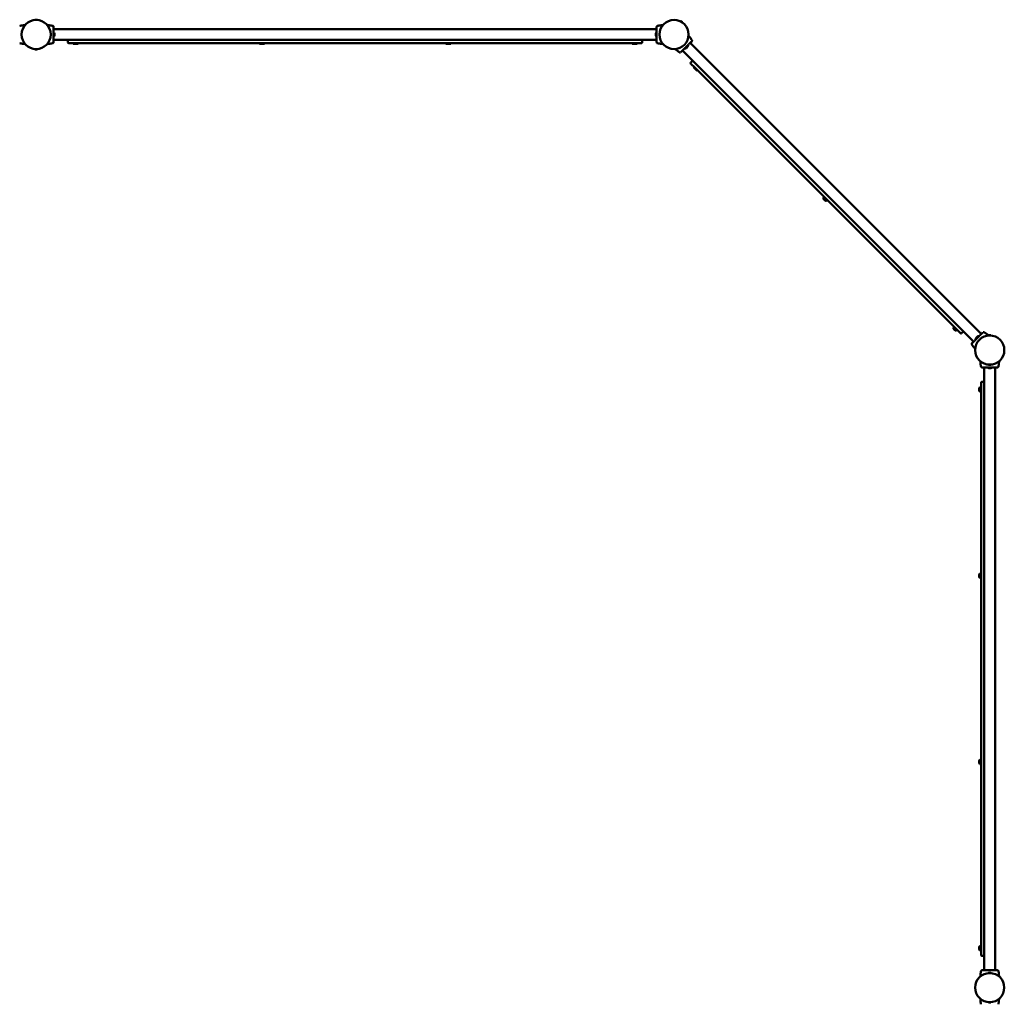
# Model space of a CAD drawing. Units: millimetres. Extents: x 9902 to 13592, y 6324 to 8124.
# Drawn here: x 13085 to 13471, y 7672 to 8058 of the extents above; entities that cross this region are included whole.
import ezdxf

# ---------------------------------------------------------------- set-up
doc = ezdxf.new("R2010")
doc.units = ezdxf.units.MM
doc.header["$LTSCALE"] = 10
doc.layers.add('Widoczne (ISO)', color=7, linetype='Continuous', lineweight=50)

# ---------------------------------------------------------------- blocks, each defined once
blk = doc.blocks.new('A$C286D16F8')
at = {"layer": 'Widoczne (ISO)'}
for p, q in [((1249.3, 753.82), (1249.3, 753.81)), ((1249.3, 753.81), (1250.25, 753.81)), ((1249.4, 753.92), (1250.16, 753.92)), ((1249.53, 753.81), (1249.53, 753.81)), ((1250.03, 753.81), (1250.03, 753.81)), ((1250.25, 753.82), (1250.25, 753.81)), ((1502.14, 753.29), (1502.14, 753.28)), ((1502.14, 753.28), (1502.96, 752.8)), ((1502.28, 753.32), (1502.93, 752.95)), ((1502.33, 753.16), (1502.33, 753.16)), ((1502.76, 752.91), (1502.76, 752.91)), ((1502.96, 752.81), (1502.96, 752.8)), ((1243.35, 751.51), (1243.35, 751.51)), ((1256.21, 751.51), (1256.21, 751.51)), ((1492.88, 750.22), (1256.58, 750.22)), ((1256.58, 748.95), (1256.63, 748.95)), ((1256.63, 747.25), (1256.63, 748.95)), ((1492.83, 748.95), (1492.83, 747.25)), ((1492.88, 748.95), (1492.83, 748.95)), ((1493.25, 751.51), (1493.25, 751.51)), ((1256.58, 747.25), (1256.63, 747.25)), ((1492.88, 745.98), (1256.58, 745.98)), ((1256.93, 748.44), (1256.93, 748.5)), ((1256.93, 748.09), (1256.93, 748.44)), ((1256.93, 747.75), (1256.93, 748.09)), ((1256.93, 747.7), (1256.93, 747.75)), ((1262.23, 745.98), (1262.23, 745)), ((1487.23, 745), (1487.23, 745.98)), ((1492.53, 748.5), (1492.53, 748.49)), ((1492.53, 748.49), (1492.53, 748.26)), ((1492.53, 748.26), (1492.53, 747.87)), ((1492.53, 747.87), (1492.53, 747.7)), ((1492.88, 747.25), (1492.83, 747.25)), ((1506.64, 745.96), (1506.64, 745.96)), ((1243.35, 744.68), (1243.35, 744.68)), ((1250.25, 742.38), (1249.3, 742.38)), ((1249.3, 742.37), (1249.3, 742.38)), ((1250.16, 742.27), (1249.4, 742.27)), ((1249.53, 742.38), (1249.53, 742.39)), ((1250.03, 742.38), (1250.03, 742.39)), ((1250.25, 742.37), (1250.25, 742.38)), ((1256.21, 744.68), (1256.21, 744.68)), ((1264.73, 744.7), (1262.53, 744.7)), ((1264.23, 744.7), (1264.23, 744.5)), ((1266.23, 744.5), (1264.23, 744.5)), ((1264.73, 744.7), (1484.73, 744.7)), ((1266.23, 744.7), (1266.23, 744.5)), ((1337.23, 744.7), (1337.23, 744.5)), ((1339.23, 744.5), (1337.23, 744.5)), ((1339.23, 744.7), (1339.23, 744.5)), ((1410.23, 744.7), (1410.23, 744.5)), ((1412.23, 744.5), (1410.23, 744.5)), ((1412.23, 744.7), (1412.23, 744.5)), ((1483.23, 744.7), (1483.23, 744.5)), ((1485.23, 744.5), (1483.23, 744.5)), ((1486.93, 744.7), (1484.73, 744.7)), ((1485.23, 744.7), (1485.23, 744.5)), ((1493.25, 744.68), (1493.25, 744.68)), ((1501.81, 741.14), (1501.81, 741.14)), ((1617.05, 627.73), (1502.99, 741.79)), ((1503.89, 742.69), (1503.92, 742.65)), ((1503.92, 742.65), (1505.12, 743.85)), ((1504.45, 742.76), (1504.52, 742.82)), ((1504.52, 742.82), (1504.78, 743.09)), ((1504.78, 743.09), (1505, 743.31)), ((1505, 743.31), (1505.02, 743.32)), ((1505.09, 743.89), (1505.12, 743.85)), ((1620.04, 630.73), (1505.99, 744.79)), ((1506.98, 737.79), (1506.29, 737.1)), ((1507.85, 735.12), (1506.29, 736.68)), ((1507.49, 735.47), (1507.35, 735.33)), ((1508.77, 733.92), (1507.35, 735.33)), ((1507.85, 735.12), (1610.38, 632.59)), ((1508.91, 734.06), (1508.77, 733.92)), ((1558.37, 684.31), (1558.19, 684.14)), ((1558.19, 684.14), (1559.4, 682.94)), ((1558.41, 684.56), (1558.26, 684.42)), ((1559.68, 683.01), (1558.26, 684.42)), ((1558.3, 683.61), (1558.42, 683.49)), ((1558.42, 683.49), (1558.7, 683.21)), ((1558.7, 683.21), (1558.86, 683.04)), ((1559.57, 683.11), (1559.4, 682.94)), ((1559.82, 683.15), (1559.68, 683.01)), ((1558.86, 683.04), (1558.86, 683.04)), ((1609.28, 633.4), (1609.1, 633.23)), ((1609.1, 633.23), (1610.31, 632.02)), ((1609.32, 633.65), (1609.18, 633.51)), ((1610.59, 632.1), (1609.18, 633.51)), ((1609.21, 632.7), (1609.33, 632.58)), ((1609.33, 632.58), (1609.61, 632.3)), ((1609.61, 632.3), (1609.78, 632.13)), ((1609.78, 632.13), (1609.78, 632.13)), ((1610.48, 632.2), (1610.31, 632.02)), ((1611.93, 631.03), (1610.38, 632.59)), ((1610.73, 632.24), (1610.59, 632.1)), ((1612.36, 631.03), (1613.05, 631.73)), ((1619.11, 629.87), (1617.91, 628.67)), ((1618.04, 629.22), (1618.01, 629.2)), ((1618.28, 629.46), (1618.04, 629.22)), ((1618.53, 629.71), (1618.28, 629.46)), ((1618.58, 629.76), (1618.53, 629.71)), ((1619.15, 629.83), (1619.11, 629.87)), ((1621.22, 631.38), (1621.22, 631.38)), ((1622.88, 630.15), (1622.88, 630.14)), ((1622.88, 630.14), (1623.83, 630.14)), ((1622.98, 630.25), (1623.73, 630.25)), ((1623.1, 630.14), (1623.1, 630.13)), ((1623.6, 630.14), (1623.6, 630.13)), ((1623.83, 630.15), (1623.83, 630.14)), ((1616.39, 626.56), (1616.39, 626.56)), ((1617.94, 628.63), (1617.91, 628.67)), ((1619.94, 617.99), (1619.94, 617.99)), ((1621.23, 381.32), (1621.23, 617.62)), ((1622.5, 617.62), (1622.5, 617.57)), ((1622.5, 617.57), (1624.2, 617.57)), ((1623.83, 618.71), (1622.88, 618.71)), ((1622.88, 618.7), (1622.88, 618.71)), ((1623.73, 618.6), (1622.98, 618.6)), ((1623.1, 618.71), (1623.1, 618.71)), ((1623.6, 618.71), (1623.6, 618.71)), ((1623.83, 618.7), (1623.83, 618.71)), ((1624.2, 617.62), (1624.2, 617.57)), ((1625.47, 381.32), (1625.47, 617.62)), ((1626.77, 617.99), (1626.77, 617.99)), ((1622.95, 617.27), (1623.01, 617.27)), ((1623.01, 617.27), (1623.35, 617.27)), ((1623.35, 617.27), (1623.7, 617.27)), ((1623.7, 617.27), (1623.75, 617.27)), ((1619.5, 609.82), (1619.5, 608.12)), ((1619.75, 609.82), (1619.5, 609.82)), ((1619.75, 607.97), (1619.75, 609.97)), ((1619.95, 609.97), (1619.75, 609.97)), ((1619.95, 609.47), (1619.95, 611.67)), ((1621.23, 611.97), (1620.25, 611.97)), ((1619.2, 609.37), (1619.2, 609.32)), ((1619.2, 609.32), (1619.2, 608.97)), ((1619.2, 608.97), (1619.2, 608.63)), ((1619.2, 608.63), (1619.2, 608.57)), ((1619.75, 608.12), (1619.5, 608.12)), ((1619.95, 607.97), (1619.75, 607.97)), ((1619.95, 609.47), (1619.95, 389.47)), ((1619.5, 536.82), (1619.5, 535.12)), ((1619.75, 536.82), (1619.5, 536.82)), ((1619.75, 534.97), (1619.75, 536.97)), ((1619.95, 536.97), (1619.75, 536.97)), ((1619.2, 536.37), (1619.2, 536.32)), ((1619.2, 536.32), (1619.2, 535.97)), ((1619.2, 535.97), (1619.2, 535.63)), ((1619.2, 535.63), (1619.2, 535.57)), ((1619.75, 535.12), (1619.5, 535.12)), ((1619.95, 534.97), (1619.75, 534.97)), ((1619.2, 463.37), (1619.2, 463.32)), ((1619.2, 463.32), (1619.2, 462.97)), ((1619.5, 463.82), (1619.5, 462.12)), ((1619.75, 463.82), (1619.5, 463.82)), ((1619.75, 461.97), (1619.75, 463.97)), ((1619.95, 463.97), (1619.75, 463.97)), ((1619.2, 462.97), (1619.2, 462.63)), ((1619.2, 462.63), (1619.2, 462.57)), ((1619.75, 462.12), (1619.5, 462.12)), ((1619.95, 461.97), (1619.75, 461.97)), ((1619.2, 390.37), (1619.2, 390.32)), ((1619.2, 390.32), (1619.2, 389.97)), ((1619.2, 389.97), (1619.2, 389.63)), ((1619.5, 390.82), (1619.5, 389.12)), ((1619.75, 390.82), (1619.5, 390.82)), ((1619.75, 388.97), (1619.75, 390.97)), ((1619.95, 390.97), (1619.75, 390.97)), ((1619.2, 389.63), (1619.2, 389.57)), ((1619.75, 389.12), (1619.5, 389.12)), ((1619.95, 388.97), (1619.75, 388.97)), ((1619.95, 387.27), (1619.95, 389.47)), ((1620.25, 386.97), (1621.23, 386.97)), ((1619.94, 380.95), (1619.94, 380.95)), ((1622.88, 380.25), (1622.88, 380.24)), ((1622.88, 380.24), (1623.83, 380.24)), ((1622.98, 380.35), (1623.73, 380.35)), ((1623.1, 380.24), (1623.1, 380.23)), ((1623.6, 380.24), (1623.6, 380.23)), ((1623.83, 380.25), (1623.83, 380.24)), ((1626.77, 380.95), (1626.77, 380.95)), ((1619.94, 368.09), (1619.94, 368.09)), ((1623.83, 368.81), (1622.88, 368.81)), ((1622.88, 368.8), (1622.88, 368.81)), ((1623.73, 368.7), (1622.98, 368.7)), ((1623.1, 368.81), (1623.1, 368.81)), ((1623.6, 368.81), (1623.6, 368.81)), ((1623.83, 368.8), (1623.83, 368.81)), ((1626.77, 368.09), (1626.77, 368.09))]:
    blk.add_line(p, q, dxfattribs=at)
for centre, radius in [((1249.78, 748.1), 5.72), ((1499.68, 748.1), 5.72), ((1499.68, 748.1), 5.72), ((1623.35, 624.42), 5.72), ((1623.35, 374.52), 5.71)]:
    blk.add_circle(centre, radius, dxfattribs=at)
for centre, radius, start, end in [((1249.4, 753.82), 0.099, 90, 180), ((1250.16, 753.82), 0.099, 0, 90), ((1502.23, 753.24), 0.099, 59.8795, 149.8795), ((1502.88, 752.86), 0.099, 329.8795, 59.8795), ((1243.37, 751.41), 0.1, 103.1885, 103.6649), ((1256.19, 751.41), 0.1, 76.3351, 76.8115), ((1255.84, 748.1), 1.16, 20.1943, 47.1858), ((1493.62, 748.1), 1.16, 132.8142, 159.8057), ((1493.27, 751.41), 0.1, 103.1885, 103.6649), ((1255.84, 748.1), 1.16, 312.8142, 339.8057), ((1262.53, 745), 0.3, 180, 270), ((1486.93, 745), 0.3, 270, 0), ((1493.62, 748.1), 1.16, 200.1943, 227.1858), ((1506.56, 745.91), 0.1, 31.3351, 31.8115), ((1243.37, 744.78), 0.1, 256.3351, 256.8115), ((1249.4, 742.37), 0.099, 180, 270), ((1250.16, 742.37), 0.099, 270, 0), ((1256.19, 744.78), 0.1, 283.1885, 283.6649), ((1493.27, 744.78), 0.1, 256.3351, 256.8115), ((1501.87, 741.22), 0.1, 238.1885, 238.6649), ((1503.97, 743.81), 1.16, 267.8142, 294.8057), ((1503.97, 743.81), 1.16, 335.1943, 2.1858), ((1506.5, 736.89), 0.3, 135, 225), ((1559.35, 684.09), 1.16, 177.8142, 204.8057), ((1559.35, 684.09), 1.16, 245.1943, 272.1858), ((1610.26, 633.18), 1.16, 177.8142, 204.8057), ((1610.26, 633.18), 1.16, 245.1943, 272.1858), ((1612.15, 631.25), 0.3, 225, 315), ((1619.07, 628.71), 1.16, 155.1943, 182.1858), ((1619.07, 628.71), 1.16, 87.8142, 114.8057), ((1621.17, 631.3), 0.1, 58.1885, 58.6649), ((1622.98, 630.15), 0.099, 90, 180), ((1623.73, 630.15), 0.099, 0, 90), ((1616.48, 626.61), 0.1, 211.3351, 211.8115), ((1620.04, 618.01), 0.1, 193.1885, 193.6649), ((1623.35, 618.36), 1.16, 222.8142, 249.8057), ((1622.98, 618.7), 0.099, 180, 270), ((1623.73, 618.7), 0.099, 270, 0), ((1623.35, 618.36), 1.16, 290.1943, 317.1858), ((1626.67, 618.01), 0.1, 346.3351, 346.8115), ((1620.29, 608.97), 1.16, 132.8142, 159.8057), ((1620.25, 611.67), 0.3, 90, 180), ((1620.29, 608.97), 1.16, 200.1943, 227.1858), ((1620.29, 535.97), 1.16, 132.8142, 159.8057), ((1620.29, 535.97), 1.16, 200.1943, 227.1858), ((1620.29, 462.97), 1.16, 132.8142, 159.8057), ((1620.29, 462.97), 1.16, 200.1943, 227.1858), ((1620.29, 389.97), 1.16, 132.8142, 159.8057), ((1620.29, 389.97), 1.16, 200.1943, 227.1858), ((1620.25, 387.27), 0.3, 180, 270), ((1620.04, 380.93), 0.1, 166.3351, 166.8115), ((1622.98, 380.25), 0.099, 90, 180), ((1623.73, 380.25), 0.099, 0, 90), ((1626.67, 380.93), 0.1, 13.1885, 13.6649), ((1620.04, 368.11), 0.1, 193.1885, 193.6649), ((1622.98, 368.8), 0.099, 180, 270), ((1623.73, 368.8), 0.099, 270, 0), ((1626.67, 368.11), 0.1, 346.3351, 346.8115)]:
    blk.add_arc(centre, radius, start, end, dxfattribs=at)
for centre, major_axis, ratio, start_param, end_param in [((1254.97, 741.69), (0.06, 9.96), 0.714335, 6.10096, 6.115713), ((1494.49, 741.69), (-0.06, 9.96), 0.714336, 0.167462, 0.182216), ((1498.82, 739.9), (7.09, 7), 0.714335, 6.10096, 6.115713), ((1254.97, 754.5), (0.06, -9.96), 0.714336, 0.167462, 0.182216), ((1494.49, 754.5), (-0.06, -9.96), 0.714335, 6.10096, 6.115713), ((1507.88, 748.96), (-7, -7.09), 0.714336, 0.167462, 0.182216), ((1615.16, 623.56), (7, 7.09), 0.714336, 0.167462, 0.182216), ((1624.22, 632.62), (-7.09, -7), 0.714335, 6.10096, 6.115713), ((1629.76, 619.24), (-9.96, -0.06), 0.714336, 0.167462, 0.182216), ((1616.95, 619.24), (9.96, -0.06), 0.714335, 6.10096, 6.115713), ((1629.76, 379.71), (-9.96, 0.06), 0.714335, 6.10096, 6.115713), ((1616.95, 379.71), (9.96, 0.06), 0.714336, 0.167462, 0.182216), ((1629.76, 369.34), (-9.96, -0.06), 0.714336, 0.167462, 0.182216), ((1616.95, 369.34), (9.96, -0.06), 0.714335, 6.10096, 6.115713)]:
    blk.add_ellipse(centre, major_axis=major_axis, ratio=ratio, start_param=start_param, end_param=end_param, dxfattribs=at)
for points, knots in [([(1243.35, 751.51), (1243.44, 751.53), (1243.53, 751.55), (1243.76, 751.6), (1243.9, 751.62), (1244.14, 751.66), (1244.23, 751.67), (1244.36, 751.69), (1244.41, 751.69), (1244.52, 751.7), (1244.59, 751.71), (1244.78, 751.72), (1244.9, 751.73), (1245.14, 751.74), (1245.26, 751.75), (1245.38, 751.75)], [-2.045458, -2.045458, -2.045458, -2.045458, -1.773458, -1.773458, -1.343528, -1.343528, -1.074823, -1.074823, -0.94047, -0.94047, -0.725505, -0.725505, -0.381562, -0.381562, -0.017761, -0.017761, -0.017761, -0.017761]), ([(1254.18, 751.75), (1254.3, 751.75), (1254.42, 751.74), (1254.69, 751.73), (1254.83, 751.72), (1255.06, 751.7), (1255.15, 751.69), (1255.29, 751.67), (1255.33, 751.67), (1255.45, 751.65), (1255.52, 751.64), (1255.71, 751.61), (1255.82, 751.59), (1256.03, 751.55), (1256.12, 751.53), (1256.21, 751.51)], [-2.13207, -2.13207, -2.13207, -2.13207, -1.77361, -1.77361, -1.343644, -1.343644, -1.074915, -1.074915, -0.940551, -0.940551, -0.725568, -0.725568, -0.381595, -0.381595, -0.104191, -0.104191, -0.104191, -0.104191]), ([(1256.58, 751.14), (1256.58, 751.17), (1256.58, 751.2), (1256.56, 751.26), (1256.55, 751.29), (1256.52, 751.34), (1256.5, 751.36), (1256.46, 751.41), (1256.44, 751.43), (1256.39, 751.46), (1256.36, 751.47), (1256.33, 751.48), (1256.32, 751.48), (1256.32, 751.48)], [0.4723099, 0.4723099, 0.4723099, 0.4723099, 0.5368266, 0.5368266, 0.6070628, 0.6070628, 0.6856262, 0.6856262, 0.7641895, 0.7641895, 0.8427528, 0.8427528, 0.8651264, 0.8651264, 0.8651264, 0.8651264]), ([(1256.58, 745.05), (1256.58, 745.1), (1256.58, 745.32), (1256.58, 745.83), (1256.58, 745.99), (1256.58, 746.43), (1256.58, 746.74), (1256.58, 747.28), (1256.58, 747.5), (1256.58, 747.9), (1256.58, 748.08), (1256.58, 748.43), (1256.58, 748.61), (1256.58, 748.96), (1256.58, 749.15), (1256.58, 749.54), (1256.58, 749.75), (1256.58, 750.21), (1256.58, 750.44), (1256.58, 750.89), (1256.58, 751.06), (1256.58, 751.13), (1256.58, 751.13), (1256.58, 751.14)], [1.638912, 1.638912, 1.638912, 1.638912, 2.239984, 2.239984, 2.462031, 2.462031, 2.806436, 2.806436, 3.021025, 3.021025, 3.193188, 3.193188, 3.360006, 3.360006, 3.546874, 3.546874, 3.782862, 3.782862, 4.110475, 4.110475, 4.583644, 4.583644, 4.644274, 4.644274, 4.644274, 4.644274]), ([(1492.88, 751.14), (1492.88, 751.1), (1492.88, 750.87), (1492.88, 750.36), (1492.88, 750.21), (1492.88, 749.76), (1492.88, 749.45), (1492.88, 748.91), (1492.88, 748.7), (1492.88, 748.29), (1492.88, 748.11), (1492.88, 747.76), (1492.88, 747.59), (1492.88, 747.23), (1492.88, 747.05), (1492.88, 746.65), (1492.88, 746.44), (1492.88, 745.99), (1492.88, 745.76), (1492.88, 745.3), (1492.88, 745.13), (1492.88, 745.06), (1492.88, 745.06), (1492.88, 745.05)], [1.638912, 1.638912, 1.638912, 1.638912, 2.239984, 2.239984, 2.462031, 2.462031, 2.806436, 2.806436, 3.021025, 3.021025, 3.193188, 3.193188, 3.360006, 3.360006, 3.546874, 3.546874, 3.782862, 3.782862, 4.110475, 4.110475, 4.583644, 4.583644, 4.644274, 4.644274, 4.644274, 4.644274]), ([(1493.14, 751.48), (1493.12, 751.48), (1493.09, 751.47), (1493.04, 751.44), (1493.02, 751.42), (1492.98, 751.38), (1492.96, 751.36), (1492.92, 751.31), (1492.91, 751.28), (1492.89, 751.24), (1492.89, 751.23), (1492.89, 751.22)], [0, 0, 0, 0, 0.0785633, 0.0785633, 0.1571266, 0.1571266, 0.23569, 0.23569, 0.3142533, 0.3142533, 0.3299536, 0.3299536, 0.3299536, 0.3299536]), ([(1493.09, 751.46), (1493.1, 751.47), (1493.11, 751.47), (1493.13, 751.48), (1493.14, 751.48), (1493.14, 751.48)], [0.80983686, 0.80983686, 0.80983686, 0.80983686, 0.8427528, 0.8427528, 0.86512645, 0.86512645, 0.86512645, 0.86512645]), ([(1493.25, 751.51), (1493.34, 751.53), (1493.43, 751.55), (1493.66, 751.6), (1493.8, 751.62), (1494.04, 751.66), (1494.13, 751.67), (1494.26, 751.69), (1494.31, 751.69), (1494.42, 751.7), (1494.49, 751.71), (1494.68, 751.72), (1494.8, 751.73), (1495.04, 751.74), (1495.16, 751.75), (1495.28, 751.75)], [-2.045458, -2.045458, -2.045458, -2.045458, -1.773458, -1.773458, -1.343528, -1.343528, -1.074823, -1.074823, -0.94047, -0.94047, -0.725505, -0.725505, -0.381562, -0.381562, -0.017761, -0.017761, -0.017761, -0.017761]), ([(1256.32, 744.71), (1256.34, 744.72), (1256.37, 744.73), (1256.42, 744.75), (1256.44, 744.77), (1256.48, 744.81), (1256.5, 744.83), (1256.54, 744.88), (1256.55, 744.91), (1256.57, 744.95), (1256.57, 744.96), (1256.57, 744.97)], [0, 0, 0, 0, 0.0785633, 0.0785633, 0.1571266, 0.1571266, 0.23569, 0.23569, 0.3142533, 0.3142533, 0.3299536, 0.3299536, 0.3299536, 0.3299536]), ([(1492.88, 745.05), (1492.88, 745.02), (1492.88, 744.99), (1492.9, 744.94), (1492.91, 744.91), (1492.94, 744.85), (1492.96, 744.83), (1493, 744.78), (1493.02, 744.77), (1493.07, 744.74), (1493.1, 744.73), (1493.13, 744.71), (1493.14, 744.71), (1493.14, 744.71)], [0.4723099, 0.4723099, 0.4723099, 0.4723099, 0.5368266, 0.5368266, 0.6070628, 0.6070628, 0.6856262, 0.6856262, 0.7641895, 0.7641895, 0.8427528, 0.8427528, 0.8651264, 0.8651264, 0.8651264, 0.8651264]), ([(1502.34, 741.14), (1502.37, 741.17), (1502.52, 741.32), (1502.89, 741.68), (1503, 741.8), (1503.31, 742.11), (1503.53, 742.33), (1503.91, 742.71), (1504.06, 742.86), (1504.35, 743.15), (1504.48, 743.27), (1504.73, 743.53), (1504.85, 743.65), (1505.1, 743.9), (1505.23, 744.03), (1505.51, 744.31), (1505.66, 744.46), (1505.98, 744.78), (1506.14, 744.94), (1506.46, 745.26), (1506.58, 745.38), (1506.63, 745.43), (1506.64, 745.44), (1506.64, 745.44)], [1.638912, 1.638912, 1.638912, 1.638912, 2.239984, 2.239984, 2.462031, 2.462031, 2.806436, 2.806436, 3.021025, 3.021025, 3.193188, 3.193188, 3.360006, 3.360006, 3.546874, 3.546874, 3.782862, 3.782862, 4.110475, 4.110475, 4.583644, 4.583644, 4.644274, 4.644274, 4.644274, 4.644274]), ([(1505.37, 747.57), (1505.46, 747.48), (1505.54, 747.39), (1505.72, 747.2), (1505.81, 747.09), (1505.97, 746.91), (1506.02, 746.84), (1506.11, 746.73), (1506.13, 746.69), (1506.21, 746.6), (1506.25, 746.54), (1506.36, 746.39), (1506.42, 746.29), (1506.54, 746.12), (1506.59, 746.04), (1506.64, 745.96)], [-2.13207, -2.13207, -2.13207, -2.13207, -1.77361, -1.77361, -1.343644, -1.343644, -1.074915, -1.074915, -0.940551, -0.940551, -0.725568, -0.725568, -0.381595, -0.381595, -0.104191, -0.104191, -0.104191, -0.104191]), ([(1506.64, 745.44), (1506.66, 745.46), (1506.68, 745.48), (1506.71, 745.54), (1506.72, 745.56), (1506.74, 745.62), (1506.74, 745.66), (1506.74, 745.72), (1506.74, 745.74), (1506.73, 745.8), (1506.72, 745.82), (1506.7, 745.86), (1506.7, 745.86), (1506.7, 745.87)], [0.4723099, 0.4723099, 0.4723099, 0.4723099, 0.5368266, 0.5368266, 0.6070628, 0.6070628, 0.6856262, 0.6856262, 0.7641895, 0.7641895, 0.8427528, 0.8427528, 0.8651264, 0.8651264, 0.8651264, 0.8651264]), ([(1245.38, 744.45), (1245.26, 744.45), (1245.14, 744.45), (1244.87, 744.46), (1244.73, 744.47), (1244.5, 744.49), (1244.41, 744.5), (1244.27, 744.52), (1244.23, 744.52), (1244.11, 744.54), (1244.04, 744.55), (1243.85, 744.58), (1243.74, 744.6), (1243.53, 744.64), (1243.44, 744.66), (1243.35, 744.68)], [-2.13207, -2.13207, -2.13207, -2.13207, -1.77361, -1.77361, -1.343644, -1.343644, -1.074915, -1.074915, -0.940551, -0.940551, -0.725568, -0.725568, -0.381595, -0.381595, -0.104191, -0.104191, -0.104191, -0.104191]), ([(1256.21, 744.68), (1256.12, 744.66), (1256.03, 744.64), (1255.8, 744.6), (1255.66, 744.57), (1255.42, 744.54), (1255.33, 744.52), (1255.2, 744.51), (1255.15, 744.5), (1255.04, 744.49), (1254.97, 744.48), (1254.78, 744.47), (1254.66, 744.46), (1254.42, 744.45), (1254.3, 744.45), (1254.18, 744.45)], [-2.045458, -2.045458, -2.045458, -2.045458, -1.773458, -1.773458, -1.343528, -1.343528, -1.074823, -1.074823, -0.94047, -0.94047, -0.725505, -0.725505, -0.381562, -0.381562, -0.017761, -0.017761, -0.017761, -0.017761]), ([(1495.28, 744.45), (1495.16, 744.45), (1495.04, 744.45), (1494.77, 744.46), (1494.63, 744.47), (1494.4, 744.49), (1494.31, 744.5), (1494.17, 744.52), (1494.13, 744.52), (1494.01, 744.54), (1493.94, 744.55), (1493.75, 744.58), (1493.64, 744.6), (1493.43, 744.64), (1493.34, 744.66), (1493.25, 744.68)], [-2.13207, -2.13207, -2.13207, -2.13207, -1.77361, -1.77361, -1.343644, -1.343644, -1.074915, -1.074915, -0.940551, -0.940551, -0.725568, -0.725568, -0.381595, -0.381595, -0.104191, -0.104191, -0.104191, -0.104191]), ([(1501.81, 741.14), (1501.74, 741.18), (1501.66, 741.23), (1501.46, 741.36), (1501.34, 741.45), (1501.15, 741.59), (1501.08, 741.64), (1500.97, 741.73), (1500.94, 741.75), (1500.85, 741.83), (1500.79, 741.87), (1500.65, 742), (1500.56, 742.07), (1500.38, 742.23), (1500.3, 742.32), (1500.21, 742.41)], [-2.045458, -2.045458, -2.045458, -2.045458, -1.773458, -1.773458, -1.343528, -1.343528, -1.074823, -1.074823, -0.94047, -0.94047, -0.725505, -0.725505, -0.381562, -0.381562, -0.017761, -0.017761, -0.017761, -0.017761]), ([(1501.91, 741.08), (1501.93, 741.07), (1501.95, 741.06), (1502.01, 741.04), (1502.04, 741.04), (1502.09, 741.03), (1502.12, 741.03), (1502.19, 741.05), (1502.22, 741.06), (1502.26, 741.08), (1502.26, 741.08), (1502.27, 741.08)], [0, 0, 0, 0, 0.0785633, 0.0785633, 0.1571266, 0.1571266, 0.23569, 0.23569, 0.3142533, 0.3142533, 0.3299536, 0.3299536, 0.3299536, 0.3299536]), ([(1501.96, 741.06), (1501.95, 741.06), (1501.94, 741.06), (1501.92, 741.07), (1501.91, 741.08), (1501.91, 741.08)], [0.80983686, 0.80983686, 0.80983686, 0.80983686, 0.8427528, 0.8427528, 0.86512645, 0.86512645, 0.86512645, 0.86512645]), ([(1620.7, 631.38), (1620.67, 631.35), (1620.51, 631.19), (1620.15, 630.83), (1620.04, 630.72), (1619.72, 630.41), (1619.51, 630.19), (1619.12, 629.81), (1618.97, 629.66), (1618.69, 629.37), (1618.56, 629.24), (1618.31, 628.99), (1618.18, 628.87), (1617.93, 628.62), (1617.8, 628.49), (1617.52, 628.21), (1617.37, 628.06), (1617.05, 627.74), (1616.89, 627.58), (1616.57, 627.26), (1616.45, 627.14), (1616.4, 627.09), (1616.4, 627.08), (1616.39, 627.08)], [1.638912, 1.638912, 1.638912, 1.638912, 2.239984, 2.239984, 2.462031, 2.462031, 2.806436, 2.806436, 3.021025, 3.021025, 3.193188, 3.193188, 3.360006, 3.360006, 3.546874, 3.546874, 3.782862, 3.782862, 4.110475, 4.110475, 4.583644, 4.583644, 4.644274, 4.644274, 4.644274, 4.644274]), ([(1621.13, 631.44), (1621.1, 631.45), (1621.08, 631.46), (1621.03, 631.48), (1621, 631.48), (1620.94, 631.49), (1620.91, 631.49), (1620.85, 631.47), (1620.81, 631.46), (1620.78, 631.44), (1620.77, 631.44), (1620.76, 631.44)], [0, 0, 0, 0, 0.0785633, 0.0785633, 0.1571266, 0.1571266, 0.23569, 0.23569, 0.3142533, 0.3142533, 0.3299536, 0.3299536, 0.3299536, 0.3299536]), ([(1621.07, 631.46), (1621.09, 631.46), (1621.1, 631.45), (1621.11, 631.45), (1621.12, 631.44), (1621.13, 631.44)], [0.80983686, 0.80983686, 0.80983686, 0.80983686, 0.8427528, 0.8427528, 0.86512645, 0.86512645, 0.86512645, 0.86512645]), ([(1621.22, 631.38), (1621.3, 631.34), (1621.37, 631.29), (1621.57, 631.15), (1621.69, 631.07), (1621.88, 630.93), (1621.95, 630.88), (1622.06, 630.79), (1622.09, 630.77), (1622.19, 630.69), (1622.24, 630.64), (1622.39, 630.52), (1622.47, 630.45), (1622.65, 630.28), (1622.74, 630.2), (1622.82, 630.11)], [-2.045458, -2.045458, -2.045458, -2.045458, -1.773458, -1.773458, -1.343528, -1.343528, -1.074823, -1.074823, -0.94047, -0.94047, -0.725505, -0.725505, -0.381562, -0.381562, -0.017761, -0.017761, -0.017761, -0.017761]), ([(1616.39, 627.08), (1616.37, 627.06), (1616.35, 627.04), (1616.32, 626.98), (1616.31, 626.95), (1616.29, 626.89), (1616.29, 626.86), (1616.29, 626.8), (1616.29, 626.77), (1616.31, 626.72), (1616.31, 626.69), (1616.33, 626.66), (1616.33, 626.66), (1616.34, 626.65)], [0.4723099, 0.4723099, 0.4723099, 0.4723099, 0.5368266, 0.5368266, 0.6070628, 0.6070628, 0.6856262, 0.6856262, 0.7641895, 0.7641895, 0.8427528, 0.8427528, 0.8651264, 0.8651264, 0.8651264, 0.8651264]), ([(1617.66, 624.95), (1617.58, 625.04), (1617.49, 625.13), (1617.31, 625.32), (1617.22, 625.43), (1617.07, 625.61), (1617.01, 625.68), (1616.93, 625.79), (1616.9, 625.82), (1616.83, 625.92), (1616.78, 625.98), (1616.67, 626.13), (1616.61, 626.23), (1616.49, 626.4), (1616.44, 626.48), (1616.39, 626.56)], [-2.13207, -2.13207, -2.13207, -2.13207, -1.77361, -1.77361, -1.343644, -1.343644, -1.074915, -1.074915, -0.940551, -0.940551, -0.725568, -0.725568, -0.381595, -0.381595, -0.104191, -0.104191, -0.104191, -0.104191]), ([(1619.94, 617.99), (1619.92, 618.08), (1619.9, 618.17), (1619.85, 618.4), (1619.83, 618.55), (1619.79, 618.78), (1619.78, 618.87), (1619.76, 619), (1619.76, 619.05), (1619.75, 619.17), (1619.74, 619.24), (1619.72, 619.43), (1619.72, 619.54), (1619.71, 619.78), (1619.7, 619.9), (1619.7, 620.03)], [-2.045458, -2.045458, -2.045458, -2.045458, -1.773458, -1.773458, -1.343528, -1.343528, -1.074823, -1.074823, -0.94047, -0.94047, -0.725505, -0.725505, -0.381562, -0.381562, -0.017761, -0.017761, -0.017761, -0.017761]), ([(1619.99, 617.83), (1619.98, 617.84), (1619.98, 617.86), (1619.97, 617.87), (1619.97, 617.88), (1619.97, 617.89)], [0.80983687, 0.80983687, 0.80983687, 0.80983687, 0.8427528, 0.8427528, 0.86512645, 0.86512645, 0.86512645, 0.86512645]), ([(1619.97, 617.89), (1619.97, 617.86), (1619.98, 617.84), (1620.01, 617.79), (1620.03, 617.76), (1620.06, 617.72), (1620.09, 617.7), (1620.14, 617.67), (1620.17, 617.65), (1620.21, 617.64), (1620.22, 617.64), (1620.23, 617.63)], [0, 0, 0, 0, 0.0785633, 0.0785633, 0.1571266, 0.1571266, 0.23569, 0.23569, 0.3142533, 0.3142533, 0.3299536, 0.3299536, 0.3299536, 0.3299536]), ([(1620.31, 617.62), (1620.35, 617.62), (1620.58, 617.62), (1621.09, 617.62), (1621.24, 617.62), (1621.69, 617.62), (1621.99, 617.62), (1622.54, 617.62), (1622.75, 617.62), (1623.15, 617.62), (1623.34, 617.62), (1623.69, 617.62), (1623.86, 617.62), (1624.22, 617.62), (1624.4, 617.62), (1624.8, 617.62), (1625.01, 617.62), (1625.46, 617.62), (1625.69, 617.62), (1626.14, 617.62), (1626.32, 617.62), (1626.38, 617.62), (1626.39, 617.62), (1626.39, 617.62)], [1.638912, 1.638912, 1.638912, 1.638912, 2.239984, 2.239984, 2.462031, 2.462031, 2.806436, 2.806436, 3.021025, 3.021025, 3.193188, 3.193188, 3.360006, 3.360006, 3.546874, 3.546874, 3.782862, 3.782862, 4.110475, 4.110475, 4.583644, 4.583644, 4.644274, 4.644274, 4.644274, 4.644274]), ([(1626.39, 617.62), (1626.42, 617.62), (1626.45, 617.63), (1626.51, 617.64), (1626.54, 617.65), (1626.6, 617.68), (1626.62, 617.7), (1626.66, 617.75), (1626.68, 617.77), (1626.71, 617.82), (1626.72, 617.84), (1626.73, 617.87), (1626.74, 617.88), (1626.74, 617.89)], [0.4723099, 0.4723099, 0.4723099, 0.4723099, 0.5368266, 0.5368266, 0.6070628, 0.6070628, 0.6856262, 0.6856262, 0.7641895, 0.7641895, 0.8427528, 0.8427528, 0.8651264, 0.8651264, 0.8651264, 0.8651264]), ([(1627, 620.03), (1627, 619.9), (1627, 619.78), (1626.99, 619.52), (1626.98, 619.37), (1626.96, 619.14), (1626.95, 619.05), (1626.93, 618.91), (1626.93, 618.87), (1626.91, 618.75), (1626.9, 618.68), (1626.87, 618.49), (1626.85, 618.38), (1626.81, 618.17), (1626.79, 618.08), (1626.77, 617.99)], [-2.13207, -2.13207, -2.13207, -2.13207, -1.77361, -1.77361, -1.343644, -1.343644, -1.074915, -1.074915, -0.940551, -0.940551, -0.725568, -0.725568, -0.381595, -0.381595, -0.104191, -0.104191, -0.104191, -0.104191]), ([(1619.7, 378.92), (1619.7, 379.04), (1619.71, 379.16), (1619.72, 379.43), (1619.73, 379.57), (1619.75, 379.81), (1619.76, 379.9), (1619.77, 380.03), (1619.78, 380.08), (1619.8, 380.19), (1619.81, 380.27), (1619.84, 380.45), (1619.86, 380.57), (1619.9, 380.77), (1619.92, 380.86), (1619.94, 380.95)], [-2.13207, -2.13207, -2.13207, -2.13207, -1.77361, -1.77361, -1.343644, -1.343644, -1.074915, -1.074915, -0.940551, -0.940551, -0.725568, -0.725568, -0.381595, -0.381595, -0.104191, -0.104191, -0.104191, -0.104191]), ([(1620.31, 381.32), (1620.28, 381.32), (1620.25, 381.32), (1620.19, 381.3), (1620.16, 381.29), (1620.11, 381.26), (1620.08, 381.24), (1620.04, 381.2), (1620.02, 381.18), (1619.99, 381.13), (1619.98, 381.11), (1619.97, 381.07), (1619.97, 381.07), (1619.97, 381.06)], [0.4723099, 0.4723099, 0.4723099, 0.4723099, 0.5368266, 0.5368266, 0.6070628, 0.6070628, 0.6856262, 0.6856262, 0.7641895, 0.7641895, 0.8427528, 0.8427528, 0.8651264, 0.8651264, 0.8651264, 0.8651264]), ([(1626.39, 381.32), (1626.35, 381.32), (1626.13, 381.32), (1625.62, 381.32), (1625.46, 381.32), (1625.02, 381.32), (1624.71, 381.32), (1624.17, 381.32), (1623.95, 381.32), (1623.55, 381.32), (1623.37, 381.32), (1623.02, 381.32), (1622.84, 381.32), (1622.49, 381.32), (1622.3, 381.32), (1621.91, 381.32), (1621.7, 381.32), (1621.24, 381.32), (1621.01, 381.32), (1620.56, 381.32), (1620.39, 381.32), (1620.32, 381.32), (1620.32, 381.32), (1620.31, 381.32)], [1.638912, 1.638912, 1.638912, 1.638912, 2.239984, 2.239984, 2.462031, 2.462031, 2.806436, 2.806436, 3.021025, 3.021025, 3.193188, 3.193188, 3.360006, 3.360006, 3.546874, 3.546874, 3.782862, 3.782862, 4.110475, 4.110475, 4.583644, 4.583644, 4.644274, 4.644274, 4.644274, 4.644274]), ([(1626.74, 381.06), (1626.73, 381.08), (1626.72, 381.11), (1626.7, 381.16), (1626.68, 381.18), (1626.64, 381.23), (1626.62, 381.25), (1626.56, 381.28), (1626.53, 381.3), (1626.49, 381.31), (1626.49, 381.31), (1626.48, 381.31)], [0, 0, 0, 0, 0.0785633, 0.0785633, 0.1571266, 0.1571266, 0.23569, 0.23569, 0.3142533, 0.3142533, 0.3299536, 0.3299536, 0.3299536, 0.3299536]), ([(1626.72, 381.11), (1626.72, 381.1), (1626.73, 381.09), (1626.73, 381.07), (1626.74, 381.07), (1626.74, 381.06)], [0.80983686, 0.80983686, 0.80983686, 0.80983686, 0.8427528, 0.8427528, 0.86512645, 0.86512645, 0.86512645, 0.86512645]), ([(1626.77, 380.95), (1626.79, 380.87), (1626.81, 380.78), (1626.85, 380.54), (1626.88, 380.4), (1626.91, 380.17), (1626.93, 380.08), (1626.94, 379.94), (1626.95, 379.9), (1626.96, 379.78), (1626.97, 379.71), (1626.98, 379.52), (1626.99, 379.4), (1627, 379.17), (1627, 379.04), (1627, 378.92)], [-2.045458, -2.045458, -2.045458, -2.045458, -1.773458, -1.773458, -1.343528, -1.343528, -1.074823, -1.074823, -0.94047, -0.94047, -0.725505, -0.725505, -0.381562, -0.381562, -0.017761, -0.017761, -0.017761, -0.017761]), ([(1619.94, 368.09), (1619.92, 368.18), (1619.9, 368.27), (1619.85, 368.5), (1619.83, 368.65), (1619.79, 368.88), (1619.78, 368.97), (1619.76, 369.1), (1619.76, 369.15), (1619.75, 369.27), (1619.74, 369.34), (1619.72, 369.53), (1619.72, 369.64), (1619.71, 369.88), (1619.7, 370), (1619.7, 370.13)], [-2.045458, -2.045458, -2.045458, -2.045458, -1.773458, -1.773458, -1.343528, -1.343528, -1.074823, -1.074823, -0.94047, -0.94047, -0.725505, -0.725505, -0.381562, -0.381562, -0.017761, -0.017761, -0.017761, -0.017761]), ([(1627, 370.13), (1627, 370), (1627, 369.88), (1626.99, 369.62), (1626.98, 369.47), (1626.96, 369.24), (1626.95, 369.15), (1626.93, 369.01), (1626.93, 368.97), (1626.91, 368.85), (1626.9, 368.78), (1626.87, 368.59), (1626.85, 368.48), (1626.81, 368.27), (1626.79, 368.18), (1626.77, 368.09)], [-2.13207, -2.13207, -2.13207, -2.13207, -1.77361, -1.77361, -1.343644, -1.343644, -1.074915, -1.074915, -0.940551, -0.940551, -0.725568, -0.725568, -0.381595, -0.381595, -0.104191, -0.104191, -0.104191, -0.104191])]:
    blk.add_open_spline(points, degree=3, knots=knots, dxfattribs=at)

msp = doc.modelspace()

# ---------------------------------------------------------------- block references
at = {"lineweight": 13}
msp.add_blockref('A$C286D16F8', (11841.7, 7304.23), dxfattribs=at)

doc.saveas('drawing.dxf')
